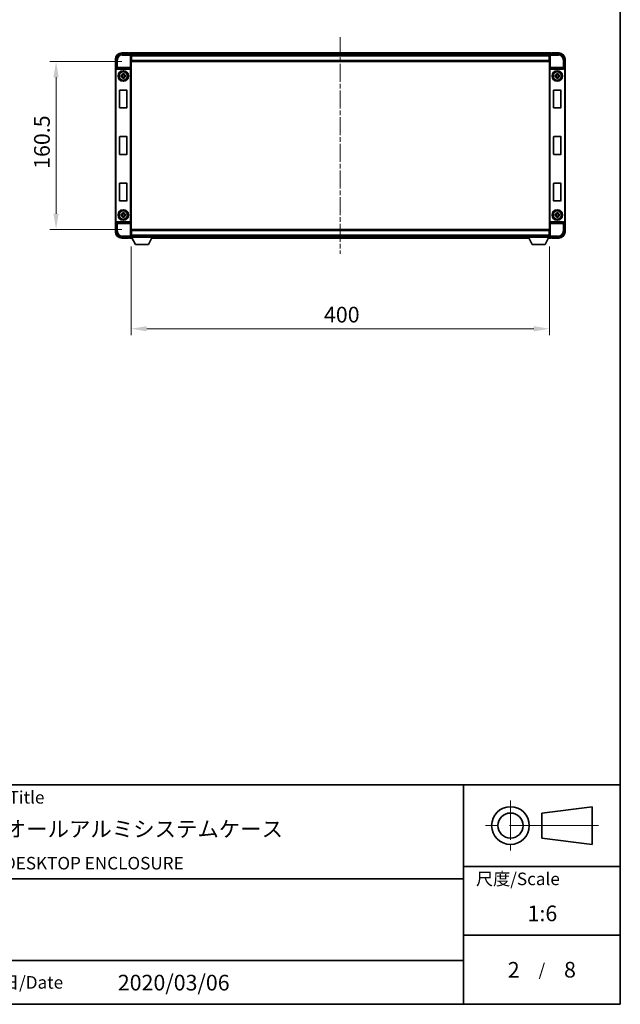
# Model space of a CAD drawing. Units: millimetres. Extents: x 0 to 12386, y 0 to 1686.
# Drawn here: x 2955 to 3529, y 0 to 942 of the extents above; entities that cross this region are included whole.
import ezdxf
from ezdxf.enums import TextEntityAlignment as Align

# ---------------------------------------------------------------- set-up
doc = ezdxf.new("R2010")
doc.units = ezdxf.units.MM
doc.header["$LTSCALE"] = 3
doc.linetypes.add('CHAIN', pattern=[0.3543, 0.2362, -0.0295, 0.0591, -0.0295])
doc.layers.get('Defpoints').update_dxf_attribs({"lineweight": 25})
for name, color, linetype, lineweight in [('Border (ISO)', 7, 'Continuous', 35), ('Centerline (ISO)', 131, 'Continuous', 18), ('Dimension (ISO)', 7, 'Continuous', 18), ('Hatch (ISO)', 1, 'Continuous', 18), ('Title (ISO)', 7, 'Continuous', 35), ('Visible (ISO)', 7, 'Continuous', 35), ('Visible Narrow (ISO)', 7, 'Continuous', 25)]:
    doc.layers.add(name, color=color, linetype=linetype, lineweight=lineweight)
doc.styles.add('Note Text (TK)', font='txt')
doc.styles.add('文字スタイル67', font='arial.ttf')
doc.dimstyles.new('Default - Method 1b (TK)', dxfattribs={"dimscale": 3, "dimtxt": 2.5, "dimasz": 2.5, "dimexe": 1, "dimexo": 1.5, "dimgap": 1, "dimtad": 1, "dimtoh": 1, "dimrnd": 1e-08, "dimdsep": 46, "dimtxsty": 'Note Text (TK)', "dimcen": 0.09, "dimdle": 5, "dimclrd": 100, "dimclre": 100, "dimclrt": 7, "dimadec": 1, "dimazin": 1, "dimtfac": 1, "dimtmove": 0, "dimatfit": 3, "dimfxl": 1, "dimtolj": 1, "dimlwd": -1, "dimlwe": -1, "dimarcsym": 0})

# ---------------------------------------------------------------- blocks, each defined once
blk = doc.blocks.new('図面枠 tk図枠')
at = {"layer": 'Border (ISO)'}
for p in [(405.5, 289), (14.5, 8)]:
    blk.add_line(p, (405.5, 8), dxfattribs=at)
blk = doc.blocks.new('表題欄 tk表題欄')
at = {"layer": 'Hatch (ISO)'}
h = blk.add_hatch(color=256, dxfattribs=at)
edge = h.paths.add_edge_path(flags=0)
edge.add_arc((95.58, 236.3), 0.596, 270, 360)
edge.add_line((96.17, 236.3), (96.17, 239.71))
edge.add_arc((95.58, 239.71), 0.596, 0, 90)
edge.add_line((95.58, 240.31), (79.14, 240.31))
edge.add_arc((79.14, 239.71), 0.596, 90, 180)
edge.add_line((78.54, 239.71), (78.54, 236.3))
edge.add_arc((79.14, 236.3), 0.596, 180, 270)
edge.add_line((79.14, 235.7), (95.58, 235.7))
edge = h.paths.add_edge_path()
edge.add_line((77.84, 239.96), (77.84, 236.05))
edge.add_arc((78.54, 236.05), 0.702, 180, 270)
edge.add_line((78.54, 235.35), (96.17, 235.35))
edge.add_arc((96.17, 236.05), 0.702, 270, 360)
edge.add_line((96.87, 236.05), (96.87, 239.96))
edge.add_arc((96.17, 239.96), 0.702, 0, 90)
edge.add_line((96.17, 240.66), (78.54, 240.66))
edge.add_arc((78.54, 239.96), 0.702, 90, 180)
for points in [[(79.07, 239.15), (79.07, 238.66), (79.92, 238.66), (79.92, 236.66), (80.51, 236.66), (80.51, 238.66), (81.36, 238.66), (81.36, 239.15)], [(85.68, 236.66), (84.94, 237.89), (84.42, 237.32), (84.42, 236.66), (83.9, 236.66), (83.9, 239.15), (84.42, 239.15), (84.42, 238.1), (85.39, 239.15), (86.11, 239.15), (85.32, 238.3), (86.3, 236.66)], [(92.09, 239.15), (92.09, 236.66), (92.61, 236.66), (92.61, 237.66), (93.77, 237.66), (93.77, 236.66), (94.29, 236.66), (94.29, 239.15), (93.77, 239.15), (93.77, 238.15), (92.61, 238.15), (92.61, 239.15)], [(94.84, 239.15), (94.84, 236.66), (95.36, 236.66), (95.36, 239.15)]]:
    blk.add_hatch(color=256, dxfattribs=at).paths.add_polyline_path(points)
h = blk.add_hatch(color=256, dxfattribs=at)
h.paths.add_polyline_path([(82.59, 237.71), (81.95, 237.71), (82.27, 238.58)], flags=0)
h.paths.add_polyline_path([(82.78, 237.2), (81.76, 237.2), (81.57, 236.66), (80.95, 236.66), (81.86, 239.15), (82.68, 239.15), (83.59, 236.66), (82.98, 236.66)])
h = blk.add_hatch(color=256, dxfattribs=at)
h.paths.add_polyline_path([(87.53, 237.71), (88.16, 237.71), (87.85, 238.58)], flags=0)
h.paths.add_polyline_path([(87.14, 236.66), (87.34, 237.2), (88.35, 237.2), (88.55, 236.66), (89.17, 236.66), (88.25, 239.15), (87.44, 239.15), (86.52, 236.66)])
h = blk.add_hatch(color=256, dxfattribs=at)
edge = h.paths.add_edge_path()
edge.add_arc((90.52, 237.9), 1.27, 38.5505, 336.582)
edge.add_line((91.69, 237.4), (91.17, 237.62))
edge.add_ellipse((90.52, 237.9), major_axis=(0, -0.8), ratio=0.867347, start_angle=128.5505, end_angle=426.582, ccw=False)
edge.add_line((91.09, 238.36), (91.52, 238.7))
at = {"layer": 'Title (ISO)'}
for p, q in [((74.71, 244.05), (255.71, 244.05)), ((74.71, 209.05), (74.71, 244.05)), ((149.71, 244.05), (149.71, 209.05)), ((230.71, 244.05), (230.71, 209.05)), ((255.71, 244.05), (255.71, 209.05)), ((243.21, 239.55), (251.21, 240.55)), ((251.21, 234.55), (251.21, 240.55)), ((243.21, 239.55), (243.21, 235.55)), ((243.21, 235.55), (251.21, 234.55)), ((230.71, 231.05), (255.71, 231.05)), ((74.71, 229.05), (230.71, 229.05)), ((99.71, 229.05), (99.71, 209.05)), ((124.71, 229.05), (124.71, 209.05)), ((230.71, 220.05), (255.71, 220.05)), ((149.71, 216.05), (230.71, 216.05)), ((255.71, 209.05), (74.71, 209.05))]:
    blk.add_line(p, q, dxfattribs=at)
at = {"layer": 'Title (ISO)', "color": 4, "linetype": 'CHAIN', "lineweight": 18, "ltscale": 8.88956}
blk.add_line((238.21, 241.55), (238.21, 233.55), dxfattribs=at)
at = {"layer": 'Title (ISO)', "color": 4, "linetype": 'CHAIN', "lineweight": 18, "ltscale": 20.001633}
blk.add_line((252.21, 237.55), (234.21, 237.55), dxfattribs=at)
at = {"layer": 'Title (ISO)'}
for radius in [3, 2]:
    blk.add_circle((238.21, 237.55), radius, dxfattribs=at)
at = {"layer": 'Title (ISO)', "color": 1, "char_height": 2, "line_spacing_factor": 1.5, "style": 'Note Text (TK)'}
for s, insert, attachment_point in [('\\fＭＳ Ｐゴシック|b0|i0;\\H2.0000;品名/Title', (151.71, 242.05), 4), ('\\fＭＳ Ｐゴシック|b0|i0;\\H2.0000;尺度/Scale', (232.71, 229.05), 4), ('\\fＭＳ Ｐゴシック|b0|i0;\\H2.0000;承認/Approved', (87.21, 227.05), 5), ('\\fＭＳ Ｐゴシック|b0|i0;\\H2.0000;検図/Checked', (112.21, 227.05), 5), ('\\fＭＳ Ｐゴシック|b0|i0;\\H2.0000;製図/Created', (137.21, 227.05), 5), ('\\fＭＳ Ｐゴシック|b0|i0;\\H2.0000;作成日/Date', (151.71, 212.55), 4)]:
    blk.add_mtext(s, dxfattribs=dict(at, insert=insert, attachment_point=attachment_point))
at = {"layer": 'Title (ISO)', "color": 7, "line_spacing_factor": 1.5, "style": 'Note Text (TK)'}
for s, insert, char_height, attachment_point in [('株式会社タカチ電機工業', (99.87, 238.05), 2.5, 4), ('\\fArial|b0|i0;\\H1.4986;TAKACHI ELECTRONICS ENCLOSURE CO., LTD.', (99.87, 232.05), 1.4986, 4), ('\\fＭＳ Ｐゴシック|b0|i0;\\H2.0000;/', (243.21, 214.55), 2, 5)]:
    blk.add_mtext(s, dxfattribs=dict(at, insert=insert, char_height=char_height, attachment_point=attachment_point))
at = {"layer": 'Title (ISO)', "color": 7}
for tag, p, height, style in [('<品名>_001', (157.62, 235.75), 2.5, 'Note Text (TK)'), ('<Title>_001', (157.49, 230.55), 2, '文字スタイル67'), ('<ページ_No.>_001', (237.95, 213.3), 2.5, 'Note Text (TK)'), ('<総ページ数>_001', (246.8, 213.3), 2.5, 'Note Text (TK)'), ('作成日_001', (175.63, 211.28), 2.5, 'Note Text (TK)')]:
    blk.add_attdef(tag, p, '', height=height, dxfattribs=dict(at, style=style))
at = {"layer": 'Title (ISO)', "color": 7, "style": 'Note Text (TK)'}
blk.add_attdef('<尺度>', text='', height=2.5, dxfattribs=at).set_placement((243.21, 223.55), align=Align.MIDDLE_CENTER)
blk = doc.blocks.new('*D67')
at = {"layer": 'Defpoints', "color": 0}
for p in [(3061.5, 901.79), (2989.5, 741.29), (3061.5, 741.29)]:
    blk.add_point(p, dxfattribs=at)
at = {"layer": 'Dimension (ISO)', "color": 100}
for p, q in [((3052.5, 901.79), (2983.5, 901.79)), ((2989.5, 886.79), (2989.5, 756.29)), ((3052.5, 741.29), (2983.5, 741.29))]:
    blk.add_line(p, q, dxfattribs=at)
for points in [[(2987, 886.79), (2992, 886.79), (2989.5, 901.79)], [(2987, 756.29), (2992, 756.29), (2989.5, 741.29)]]:
    blk.add_solid(points, dxfattribs=at)
at = {"layer": 'Dimension (ISO)', "color": 7, "insert": (2976, 799.21), "char_height": 15, "attachment_point": 4, "rotation": 90, "style": 'Note Text (TK)'}
blk.add_mtext('\\A1;160.5', dxfattribs=at)
blk = doc.blocks.new('*D68')
at = {"layer": 'Defpoints', "color": 0}
for p in [(3061.25, 733.84), (3461.25, 733.84), (3461.25, 646.24)]:
    blk.add_point(p, dxfattribs=at)
at = {"layer": 'Dimension (ISO)', "color": 100}
for p, q in [((3061.25, 724.84), (3061.25, 640.24)), ((3461.25, 724.84), (3461.25, 640.24)), ((3076.25, 646.24), (3446.25, 646.24))]:
    blk.add_line(p, q, dxfattribs=at)
for points in [[(3076.25, 648.74), (3076.25, 643.74), (3061.25, 646.24)], [(3446.25, 648.74), (3446.25, 643.74), (3461.25, 646.24)]]:
    blk.add_solid(points, dxfattribs=at)
at = {"layer": 'Dimension (ISO)', "color": 7, "insert": (3245.66, 659.74), "char_height": 15, "attachment_point": 4, "style": 'Note Text (TK)'}
blk.add_mtext('\\A1;400', dxfattribs=at)

msp = doc.modelspace()

# ---------------------------------------------------------------- linework, layer by layer
at = {"layer": 'Centerline (ISO)', "linetype": 'CHAIN', "ltscale": 23.990969}
msp.add_line((3261.2525, 925.0397), (3261.2525, 718.0397), dxfattribs=at)
at = {"layer": 'Visible (ISO)'}
for p, q in [((3052.2494, 909.0397), (3060.7528, 909.0397)), ((3058.7525, 910.0397), (3052.2525, 910.0397)), ((3058.7525, 910.0397), (3058.7525, 909.7897)), ((3058.7525, 909.7397), (3058.7525, 909.7897)), ((3059.5025, 909.7397), (3058.7525, 909.7397)), ((3462.7525, 910.0397), (3059.7525, 910.0397)), ((3059.7525, 909.7397), (3059.7525, 910.0397)), ((3059.7525, 909.7397), (3059.7525, 909.2897)), ((3059.7525, 909.4897), (3059.7525, 909.0397)), ((3461.3193, 908.7897), (3061.1857, 908.7897)), ((3061.2525, 908.54), (3061.2525, 903.0397)), ((3061.5025, 908.5397), (3061.2525, 908.5397)), ((3061.2525, 907.5397), (3061.5025, 907.5397)), ((3061.5025, 904.9397), (3061.2525, 904.9397)), ((3061.5025, 907.0397), (3061.5025, 908.5397)), ((3461.0025, 908.5397), (3061.5025, 908.5397)), ((3061.5025, 907.0397), (3061.5025, 903.2897)), ((3461.2525, 908.5397), (3461.0025, 908.5397)), ((3461.0025, 908.5397), (3461.0025, 907.0397)), ((3461.0025, 907.5397), (3461.2525, 907.5397)), ((3461.0025, 903.2897), (3461.0025, 907.0397)), ((3461.2525, 904.9397), (3461.0025, 904.9397)), ((3461.2525, 903.0397), (3461.2525, 908.54)), ((3461.7522, 909.0397), (3470.2555, 909.0397)), ((3462.7525, 910.0397), (3462.7525, 909.7397)), ((3462.7525, 909.2897), (3462.7525, 909.7397)), ((3462.7525, 909.0397), (3462.7525, 909.4897)), ((3463.7525, 909.7397), (3463.0025, 909.7397)), ((3463.7525, 909.7897), (3463.7525, 910.0397)), ((3470.2525, 910.0397), (3463.7525, 910.0397)), ((3463.7525, 909.7897), (3463.7525, 909.7397)), ((3046.2525, 904.0397), (3046.2525, 894.5403)), ((3047.2519, 895.5397), (3047.2525, 895.5397)), ((3047.2525, 895.5397), (3047.2525, 904.0427)), ((3047.2525, 895.5397), (3047.4975, 895.2946)), ((3061.2525, 903.0397), (3061.2525, 740.0397)), ((3061.5025, 901.7897), (3061.5025, 903.2897)), ((3461.0025, 901.7897), (3061.5025, 901.7897)), ((3461.0025, 903.2897), (3461.0025, 901.7897)), ((3461.2525, 740.0397), (3461.2525, 903.0397)), ((3475.2525, 895.5397), (3475.0074, 895.2946)), ((3475.2525, 904.0427), (3475.2525, 895.5397)), ((3475.2525, 895.5397), (3475.2531, 895.5397)), ((3476.2525, 894.5403), (3476.2525, 904.0397)), ((3046.2525, 748.5391), (3046.2525, 894.5403)), ((3048.0104, 894.5397), (3060.4946, 894.5397)), ((3051.7418, 888.7563), (3052.3607, 888.7563)), ((3052.3607, 887.323), (3051.7418, 887.323)), ((3052.5957, 888.7563), (3052.5957, 887.323)), ((3053.0358, 889.4315), (3053.0358, 890.0503)), ((3054.4692, 889.1964), (3053.0358, 889.1964)), ((3053.0358, 886.8829), (3054.4692, 886.8829)), ((3053.0358, 886.029), (3053.0358, 886.6479)), ((3054.4692, 890.0503), (3054.4692, 889.4315)), ((3054.4692, 886.6479), (3054.4692, 886.029)), ((3054.9093, 888.7563), (3054.9093, 887.323)), ((3055.1443, 888.7563), (3055.7631, 888.7563)), ((3055.7631, 887.323), (3055.1443, 887.323)), ((3462.0104, 894.5397), (3474.4946, 894.5397)), ((3466.7418, 888.7563), (3467.3607, 888.7563)), ((3467.3607, 887.323), (3466.7418, 887.323)), ((3467.5957, 888.7563), (3467.5957, 887.323)), ((3468.0358, 889.4315), (3468.0358, 890.0503)), ((3469.4692, 889.1964), (3468.0358, 889.1964)), ((3468.0358, 886.8829), (3469.4692, 886.8829)), ((3468.0358, 886.029), (3468.0358, 886.6479)), ((3469.4692, 890.0503), (3469.4692, 889.4315)), ((3469.4692, 886.6479), (3469.4692, 886.029)), ((3469.9093, 888.7563), (3469.9093, 887.323)), ((3470.1443, 888.7563), (3470.7631, 888.7563)), ((3470.7631, 887.323), (3470.1443, 887.323)), ((3476.2525, 894.5403), (3476.2525, 748.5391)), ((3050.2525, 857.7397), (3050.2525, 874.3397)), ((3050.4525, 874.5397), (3057.0525, 874.5397)), ((3057.2525, 874.3397), (3057.2525, 857.7397)), ((3465.2525, 857.7397), (3465.2525, 874.3397)), ((3465.4525, 874.5397), (3472.0525, 874.5397)), ((3472.2525, 874.3397), (3472.2525, 857.7397)), ((3057.0525, 857.5397), (3050.4525, 857.5397)), ((3472.0525, 857.5397), (3465.4525, 857.5397)), ((3050.2525, 813.2397), (3050.2525, 829.8397)), ((3050.4525, 830.0397), (3057.0525, 830.0397)), ((3057.2525, 829.8397), (3057.2525, 813.2397)), ((3465.2525, 813.2397), (3465.2525, 829.8397)), ((3465.4525, 830.0397), (3472.0525, 830.0397)), ((3472.2525, 829.8397), (3472.2525, 813.2397)), ((3057.0525, 813.0397), (3050.4525, 813.0397)), ((3472.0525, 813.0397), (3465.4525, 813.0397)), ((3050.2525, 768.7397), (3050.2525, 785.3397)), ((3050.4525, 785.5397), (3057.0525, 785.5397)), ((3057.2525, 785.3397), (3057.2525, 768.7397)), ((3465.2525, 768.7397), (3465.2525, 785.3397)), ((3465.4525, 785.5397), (3472.0525, 785.5397)), ((3472.2525, 785.3397), (3472.2525, 768.7397)), ((3057.0525, 768.5397), (3050.4525, 768.5397)), ((3472.0525, 768.5397), (3465.4525, 768.5397)), ((3051.7418, 755.7563), (3052.3607, 755.7563)), ((3052.3607, 754.323), (3051.7418, 754.323)), ((3052.5957, 755.7563), (3052.5957, 754.323)), ((3053.0358, 756.4315), (3053.0358, 757.0503)), ((3054.4692, 756.1964), (3053.0358, 756.1964)), ((3053.0358, 753.8829), (3054.4692, 753.8829)), ((3053.0358, 753.029), (3053.0358, 753.6479)), ((3054.4692, 757.0503), (3054.4692, 756.4315)), ((3054.4692, 753.6479), (3054.4692, 753.029)), ((3054.9093, 755.7563), (3054.9093, 754.323)), ((3055.1443, 755.7563), (3055.7631, 755.7563)), ((3055.7631, 754.323), (3055.1443, 754.323)), ((3466.7418, 755.7563), (3467.3607, 755.7563)), ((3467.3607, 754.323), (3466.7418, 754.323)), ((3467.5957, 755.7563), (3467.5957, 754.323)), ((3468.0358, 756.4315), (3468.0358, 757.0503)), ((3469.4692, 756.1964), (3468.0358, 756.1964)), ((3468.0358, 753.8829), (3469.4692, 753.8829)), ((3468.0358, 753.029), (3468.0358, 753.6479)), ((3469.4692, 757.0503), (3469.4692, 756.4315)), ((3469.4692, 753.6479), (3469.4692, 753.029)), ((3469.9093, 755.7563), (3469.9093, 754.323)), ((3470.1443, 755.7563), (3470.7631, 755.7563)), ((3470.7631, 754.323), (3470.1443, 754.323)), ((3046.2525, 748.5391), (3046.2525, 739.0397)), ((3047.2525, 747.5397), (3047.2519, 747.5397)), ((3047.2525, 747.5397), (3047.4975, 747.7847)), ((3047.2525, 739.0366), (3047.2525, 747.5397)), ((3060.4946, 748.5397), (3048.0104, 748.5397)), ((3474.4946, 748.5397), (3462.0104, 748.5397)), ((3475.2525, 747.5397), (3475.0074, 747.7847)), ((3475.2531, 747.5397), (3475.2525, 747.5397)), ((3475.2525, 747.5397), (3475.2525, 739.0366)), ((3476.2525, 739.0397), (3476.2525, 748.5391)), ((3061.2525, 740.0397), (3061.2525, 734.5394)), ((3061.2525, 738.1397), (3061.5025, 738.1397)), ((3061.5025, 735.5397), (3061.2525, 735.5397)), ((3061.5025, 741.2897), (3461.0025, 741.2897)), ((3061.5025, 739.7897), (3061.5025, 741.2897)), ((3061.5025, 739.7897), (3061.5025, 736.0397)), ((3061.5025, 734.5397), (3061.5025, 736.0397)), ((3461.0025, 741.2897), (3461.0025, 739.7897)), ((3461.0025, 736.0397), (3461.0025, 739.7897)), ((3461.0025, 738.1397), (3461.2525, 738.1397)), ((3461.0025, 736.0397), (3461.0025, 734.5397)), ((3461.2525, 735.5397), (3461.0025, 735.5397)), ((3461.2525, 734.5394), (3461.2525, 740.0397)), ((3060.7528, 734.0397), (3052.2494, 734.0397)), ((3052.2525, 733.0397), (3058.7525, 733.0397)), ((3058.7525, 733.2897), (3058.7525, 733.3397)), ((3058.7525, 733.3397), (3059.5025, 733.3397)), ((3058.7525, 733.2897), (3058.7525, 733.0397)), ((3059.7525, 734.0397), (3059.7525, 733.5897)), ((3059.7525, 733.7897), (3059.7525, 733.3397)), ((3059.7525, 733.0397), (3059.7525, 733.3397)), ((3059.7525, 733.0397), (3062.1641, 733.0397)), ((3061.1857, 734.2897), (3061.2525, 734.2897)), ((3061.2525, 734.5397), (3061.5025, 734.5397)), ((3061.2525, 734.5397), (3061.2525, 733.8397)), ((3061.2525, 734.5397), (3081.8525, 734.5397)), ((3061.2525, 733.8397), (3081.8525, 733.8397)), ((3061.5025, 734.5397), (3461.0025, 734.5397)), ((3065.3025, 726.9397), (3061.7525, 733.8397)), ((3065.3025, 726.9397), (3077.8025, 726.9397)), ((3077.8025, 726.9397), (3081.3525, 733.8397)), ((3080.9409, 733.0397), (3441.5641, 733.0397)), ((3081.8525, 734.5397), (3081.8525, 733.8397)), ((3081.8525, 734.2897), (3440.6525, 734.2897)), ((3440.6525, 734.5397), (3440.6525, 733.8397)), ((3440.6525, 734.5397), (3461.2525, 734.5397)), ((3440.6525, 733.8397), (3461.2525, 733.8397)), ((3444.7025, 726.9397), (3441.1525, 733.8397)), ((3444.7025, 726.9397), (3457.2025, 726.9397)), ((3457.2025, 726.9397), (3460.7525, 733.8397)), ((3460.3409, 733.0397), (3462.7525, 733.0397)), ((3461.0025, 734.5397), (3461.2525, 734.5397)), ((3461.2525, 734.5397), (3461.2525, 733.8397)), ((3461.2525, 734.2897), (3461.3193, 734.2897)), ((3470.2555, 734.0397), (3461.7522, 734.0397)), ((3462.7525, 733.5897), (3462.7525, 734.0397)), ((3462.7525, 733.3397), (3462.7525, 733.7897)), ((3462.7525, 733.3397), (3462.7525, 733.0397)), ((3463.0025, 733.3397), (3463.7525, 733.3397)), ((3463.7525, 733.3397), (3463.7525, 733.2897)), ((3463.7525, 733.0397), (3463.7525, 733.2897)), ((3463.7525, 733.0397), (3470.2525, 733.0397))]:
    msp.add_line(p, q, dxfattribs=at)
for centre, radius in [((3053.7525, 888.0397), 5), ((3053.7525, 888.0397), 4.15), ((3053.7525, 888.0397), 4.0013), ((3468.7525, 888.0397), 5), ((3468.7525, 888.0397), 4.15), ((3468.7525, 888.0397), 4.0013), ((3053.7525, 755.0397), 5), ((3053.7525, 755.0397), 4.15), ((3053.7525, 755.0397), 4.0013), ((3468.7525, 755.0397), 5), ((3468.7525, 755.0397), 4.15), ((3468.7525, 755.0397), 4.0013)]:
    msp.add_circle(centre, radius, dxfattribs=at)
for centre, radius, start, end in [((3052.2525, 904.0397), 6, 90, 180), ((3059.5025, 909.4897), 0.25, 0, 90), ((3463.0025, 909.4897), 0.25, 90, 180), ((3470.2525, 904.0397), 6, 0, 90), ((3053.7525, 888.0397), 1.5655, 117.2450313, 152.7549687), ((3053.7525, 888.0397), 1.5655, 207.2450313, 242.7549687), ((3053.7525, 888.0397), 1.5655, 27.2450313, 62.7549687), ((3053.7525, 888.0397), 1.5655, 297.2450313, 332.7549687), ((3468.7525, 888.0397), 1.5655, 117.2450313, 152.7549687), ((3468.7525, 888.0397), 1.5655, 207.2450313, 242.7549687), ((3468.7525, 888.0397), 1.5655, 27.2450313, 62.7549687), ((3468.7525, 888.0397), 1.5655, 297.2450313, 332.7549687), ((3050.4525, 874.3397), 0.2, 90, 180), ((3057.0525, 874.3397), 0.2, 0, 90), ((3465.4525, 874.3397), 0.2, 90, 180), ((3472.0525, 874.3397), 0.2, 0, 90), ((3050.4525, 857.7397), 0.2, 180, 270), ((3057.0525, 857.7397), 0.2, 270, 0), ((3465.4525, 857.7397), 0.2, 180, 270), ((3472.0525, 857.7397), 0.2, 270, 0), ((3050.4525, 829.8397), 0.2, 90, 180), ((3057.0525, 829.8397), 0.2, 0, 90), ((3465.4525, 829.8397), 0.2, 90, 180), ((3472.0525, 829.8397), 0.2, 0, 90), ((3050.4525, 813.2397), 0.2, 180, 270), ((3057.0525, 813.2397), 0.2, 270, 0), ((3465.4525, 813.2397), 0.2, 180, 270), ((3472.0525, 813.2397), 0.2, 270, 0), ((3050.4525, 785.3397), 0.2, 90, 180), ((3057.0525, 785.3397), 0.2, 0, 90), ((3465.4525, 785.3397), 0.2, 90, 180), ((3472.0525, 785.3397), 0.2, 0, 90), ((3050.4525, 768.7397), 0.2, 180, 270), ((3057.0525, 768.7397), 0.2, 270, 0), ((3465.4525, 768.7397), 0.2, 180, 270), ((3472.0525, 768.7397), 0.2, 270, 0), ((3053.7525, 755.0397), 1.5655, 117.2450313, 152.7549687), ((3053.7525, 755.0397), 1.5655, 207.2450313, 242.7549687), ((3053.7525, 755.0397), 1.5655, 27.2450313, 62.7549687), ((3053.7525, 755.0397), 1.5655, 297.2450313, 332.7549687), ((3468.7525, 755.0397), 1.5655, 117.2450313, 152.7549687), ((3468.7525, 755.0397), 1.5655, 207.2450313, 242.7549687), ((3468.7525, 755.0397), 1.5655, 27.2450313, 62.7549687), ((3468.7525, 755.0397), 1.5655, 297.2450313, 332.7549687), ((3052.2525, 739.0397), 6, 180, 270), ((3470.2525, 739.0397), 6, 270, 0), ((3059.5025, 733.5897), 0.25, 270, 0), ((3463.0025, 733.5897), 0.25, 180, 270)]:
    msp.add_arc(centre, radius, start, end, dxfattribs=at)
for centre, major_axis, ratio, start_param, end_param in [((3052.2555, 904.0366), (-3.5398, 3.5398), 0.99878277, 5.49839613, 7.06797448), ((3060.7522, 908.5394), (0.354, 0.354), 0.99878277, 5.49839613, 7.06797448), ((3461.7528, 908.5394), (-0.354, 0.354), 0.99878277, 5.49839613, 7.06797448), ((3470.2494, 904.0366), (3.5398, 3.5398), 0.99878277, 5.49839613, 7.06797448), ((3047.2531, 894.5391), (-0.708, 0.708), 0.99878277, 5.49839613, 7.06797448), ((3047.4969, 894.7949), (0, -0.5), 0.03492077, 2.0728637, 3.10668607), ((3060.5077, 894.9277), (0.4993, 0.0339), 0.77432044, 4.65990871, 6.19579845), ((3461.9972, 894.9277), (0.4993, -0.0339), 0.77432044, 3.22897951, 4.76486925), ((3475.008, 894.7949), (0, 0.5), 0.03492077, 0.03490659, 1.06872895), ((3475.2519, 894.5391), (0.708, 0.708), 0.99878277, 5.49839613, 7.06797448), ((3048.0147, 895.0558), (-0.0697, -0.5117), 0.96815944, 5.37352368, 6.41439087), ((3060.4903, 895.0558), (0.0697, -0.5117), 0.96815944, 6.15197975, 6.17822477), ((3462.0147, 895.0558), (-0.0697, -0.5117), 0.96815944, 0.10496054, 0.13120556), ((3474.4903, 895.0558), (0.0697, -0.5117), 0.96815944, 6.15197975, 7.19284694), ((3047.2531, 748.5403), (-0.708, -0.708), 0.99878277, 5.49839613, 7.06797448), ((3047.4969, 748.2844), (0, -0.5), 0.03492077, 0.03490658, 1.06872895), ((3048.0147, 748.0235), (-0.0697, 0.5117), 0.96815944, 6.15197975, 7.19284694), ((3060.4903, 748.0235), (0.0697, 0.5117), 0.96815944, 0.10496054, 0.13120556), ((3060.5077, 748.1516), (-0.4993, 0.0339), 0.77432044, 3.22897951, 4.76486925), ((3461.9972, 748.1516), (-0.4993, -0.0339), 0.77432044, 4.65990871, 6.19579845), ((3462.0147, 748.0235), (-0.0697, 0.5117), 0.96815944, 6.15197975, 6.17822477), ((3474.4903, 748.0235), (0.0697, 0.5117), 0.96815944, 5.37352368, 6.41439087), ((3475.008, 748.2844), (0, 0.5), 0.03492077, 2.0728637, 3.10668607), ((3475.2519, 748.5403), (0.708, -0.708), 0.99878277, 5.49839613, 7.06797448), ((3052.2555, 739.0427), (-3.5398, -3.5398), 0.99878277, 5.49839613, 7.06797448), ((3470.2494, 739.0427), (3.5398, -3.5398), 0.99878277, 5.49839613, 7.06797448), ((3060.7522, 734.54), (0.354, -0.354), 0.99878277, 5.49839613, 7.06797448), ((3461.7528, 734.54), (-0.354, -0.354), 0.99878277, 5.49839613, 7.06797448)]:
    msp.add_ellipse(centre, major_axis=major_axis, ratio=ratio, start_param=start_param, end_param=end_param, dxfattribs=at)
for points, knots in [([(3047.5122, 895.0355), (3047.5128, 895.0087), (3047.5159, 894.98), (3047.5318, 894.9031), (3047.5497, 894.8543), (3047.5748, 894.806), (3047.5777, 894.8005), (3047.5808, 894.7949)], [0.208611463, 0.208611463, 0.208611463, 0.208611463, 0.217438985, 0.217438985, 0.2319254054, 0.2319254054, 0.2337726387, 0.2337726387, 0.2337726387, 0.2337726387]), ([(3474.9241, 894.7949), (3474.9277, 894.8013), (3474.9311, 894.8076), (3474.9561, 894.8564), (3474.9737, 894.9048), (3474.9892, 894.9808), (3474.9922, 895.0091), (3474.9927, 895.0355)], [0.3369940422, 0.3369940422, 0.3369940422, 0.3369940422, 0.339104995, 0.339104995, 0.3534556191, 0.3534556191, 0.3621494942, 0.3621494942, 0.3621494942, 0.3621494942]), ([(3051.7418, 887.323), (3051.7345, 887.5698), (3051.7311, 887.8133), (3051.7311, 888.266), (3051.7345, 888.5095), (3051.7418, 888.7563)], [4.331071921, 4.331071921, 4.331071921, 4.331071921, 4.398975087, 4.398975087, 4.466878254, 4.466878254, 4.466878254, 4.466878254]), ([(3053.0358, 890.0503), (3053.2826, 890.0577), (3053.5261, 890.0611), (3053.9788, 890.0611), (3054.2224, 890.0577), (3054.4692, 890.0503)], [4.331071921, 4.331071921, 4.331071921, 4.331071921, 4.398975087, 4.398975087, 4.466878254, 4.466878254, 4.466878254, 4.466878254]), ([(3054.4692, 886.029), (3054.2224, 886.0217), (3053.9788, 886.0183), (3053.5261, 886.0183), (3053.2826, 886.0217), (3053.0358, 886.029)], [4.331071921, 4.331071921, 4.331071921, 4.331071921, 4.398975087, 4.398975087, 4.466878254, 4.466878254, 4.466878254, 4.466878254]), ([(3055.7631, 888.7563), (3055.7705, 888.5095), (3055.7739, 888.266), (3055.7739, 887.8133), (3055.7705, 887.5698), (3055.7631, 887.323)], [4.331071921, 4.331071921, 4.331071921, 4.331071921, 4.398975087, 4.398975087, 4.466878254, 4.466878254, 4.466878254, 4.466878254]), ([(3466.7418, 887.323), (3466.7345, 887.5698), (3466.7311, 887.8133), (3466.7311, 888.266), (3466.7345, 888.5095), (3466.7418, 888.7563)], [4.331071921, 4.331071921, 4.331071921, 4.331071921, 4.398975087, 4.398975087, 4.466878254, 4.466878254, 4.466878254, 4.466878254]), ([(3468.0358, 890.0503), (3468.2826, 890.0577), (3468.5261, 890.0611), (3468.9788, 890.0611), (3469.2224, 890.0577), (3469.4692, 890.0503)], [4.331071921, 4.331071921, 4.331071921, 4.331071921, 4.398975087, 4.398975087, 4.466878254, 4.466878254, 4.466878254, 4.466878254]), ([(3469.4692, 886.029), (3469.2224, 886.0217), (3468.9788, 886.0183), (3468.5261, 886.0183), (3468.2826, 886.0217), (3468.0358, 886.029)], [4.331071921, 4.331071921, 4.331071921, 4.331071921, 4.398975087, 4.398975087, 4.466878254, 4.466878254, 4.466878254, 4.466878254]), ([(3470.7631, 888.7563), (3470.7705, 888.5095), (3470.7739, 888.266), (3470.7739, 887.8133), (3470.7705, 887.5698), (3470.7631, 887.323)], [4.331071921, 4.331071921, 4.331071921, 4.331071921, 4.398975087, 4.398975087, 4.466878254, 4.466878254, 4.466878254, 4.466878254]), ([(3051.7418, 754.323), (3051.7345, 754.5698), (3051.7311, 754.8133), (3051.7311, 755.266), (3051.7345, 755.5095), (3051.7418, 755.7563)], [4.331071921, 4.331071921, 4.331071921, 4.331071921, 4.398975087, 4.398975087, 4.466878254, 4.466878254, 4.466878254, 4.466878254]), ([(3053.0358, 757.0503), (3053.2826, 757.0577), (3053.5261, 757.0611), (3053.9788, 757.0611), (3054.2224, 757.0577), (3054.4692, 757.0503)], [4.331071921, 4.331071921, 4.331071921, 4.331071921, 4.398975087, 4.398975087, 4.466878254, 4.466878254, 4.466878254, 4.466878254]), ([(3055.7631, 755.7563), (3055.7705, 755.5095), (3055.7739, 755.266), (3055.7739, 754.8133), (3055.7705, 754.5698), (3055.7631, 754.323)], [4.331071921, 4.331071921, 4.331071921, 4.331071921, 4.398975087, 4.398975087, 4.466878254, 4.466878254, 4.466878254, 4.466878254]), ([(3466.7418, 754.323), (3466.7345, 754.5698), (3466.7311, 754.8133), (3466.7311, 755.266), (3466.7345, 755.5095), (3466.7418, 755.7563)], [4.331071921, 4.331071921, 4.331071921, 4.331071921, 4.398975087, 4.398975087, 4.466878254, 4.466878254, 4.466878254, 4.466878254]), ([(3468.0358, 757.0503), (3468.2826, 757.0577), (3468.5261, 757.0611), (3468.9788, 757.0611), (3469.2224, 757.0577), (3469.4692, 757.0503)], [4.331071921, 4.331071921, 4.331071921, 4.331071921, 4.398975087, 4.398975087, 4.466878254, 4.466878254, 4.466878254, 4.466878254]), ([(3470.7631, 755.7563), (3470.7705, 755.5095), (3470.7739, 755.266), (3470.7739, 754.8133), (3470.7705, 754.5698), (3470.7631, 754.323)], [4.331071921, 4.331071921, 4.331071921, 4.331071921, 4.398975087, 4.398975087, 4.466878254, 4.466878254, 4.466878254, 4.466878254]), ([(3047.5808, 748.2844), (3047.5773, 748.2781), (3047.5739, 748.2717), (3047.5489, 748.2229), (3047.5313, 748.1745), (3047.5158, 748.0985), (3047.5127, 748.0702), (3047.5122, 748.0438)], [0.3369940422, 0.3369940422, 0.3369940422, 0.3369940422, 0.339104995, 0.339104995, 0.3534556191, 0.3534556191, 0.3621494942, 0.3621494942, 0.3621494942, 0.3621494942]), ([(3054.4692, 753.029), (3054.2224, 753.0217), (3053.9788, 753.0183), (3053.5261, 753.0183), (3053.2826, 753.0217), (3053.0358, 753.029)], [4.331071921, 4.331071921, 4.331071921, 4.331071921, 4.398975087, 4.398975087, 4.466878254, 4.466878254, 4.466878254, 4.466878254]), ([(3469.4692, 753.029), (3469.2224, 753.0217), (3468.9788, 753.0183), (3468.5261, 753.0183), (3468.2826, 753.0217), (3468.0358, 753.029)], [4.331071921, 4.331071921, 4.331071921, 4.331071921, 4.398975087, 4.398975087, 4.466878254, 4.466878254, 4.466878254, 4.466878254]), ([(3474.9927, 748.0438), (3474.9922, 748.0706), (3474.9891, 748.0994), (3474.9732, 748.1762), (3474.9552, 748.225), (3474.9302, 748.2734), (3474.9272, 748.2789), (3474.9241, 748.2844)], [0.208611463, 0.208611463, 0.208611463, 0.208611463, 0.217438985, 0.217438985, 0.2319254054, 0.2319254054, 0.2337726387, 0.2337726387, 0.2337726387, 0.2337726387])]:
    msp.add_open_spline(points, degree=3, knots=knots, dxfattribs=at)
for points, weights in [([(3053.0358, 888.7563), (3052.7705, 888.7563), (3052.3607, 888.7563)], [1.35956394726, 1.22656475141, 1.03074466748]), ([(3052.3607, 887.323), (3052.7705, 887.323), (3053.0358, 887.323)], [1.03074466748, 1.22656475141, 1.35956394726]), ([(3053.0358, 889.4315), (3053.0358, 889.0217), (3053.0358, 888.7563)], [1.03074466748, 1.22656475141, 1.35956394726]), ([(3053.0358, 887.323), (3053.0358, 887.0577), (3053.0358, 886.6479)], [1.35956394726, 1.22656475141, 1.03074466748]), ([(3054.4692, 888.7563), (3054.4692, 889.0217), (3054.4692, 889.4315)], [1.35956394726, 1.22656475141, 1.03074466748]), ([(3055.1443, 888.7563), (3054.7345, 888.7563), (3054.4692, 888.7563)], [1.03074466748, 1.22656475141, 1.35956394726]), ([(3054.4692, 886.6479), (3054.4692, 887.0577), (3054.4692, 887.323)], [1.03074466748, 1.22656475141, 1.35956394726]), ([(3054.4692, 887.323), (3054.7345, 887.323), (3055.1443, 887.323)], [1.35956394726, 1.22656475141, 1.03074466748]), ([(3468.0358, 888.7563), (3467.7705, 888.7563), (3467.3607, 888.7563)], [1.35956394726, 1.22656475141, 1.03074466748]), ([(3467.3607, 887.323), (3467.7705, 887.323), (3468.0358, 887.323)], [1.03074466748, 1.22656475141, 1.35956394726]), ([(3468.0358, 889.4315), (3468.0358, 889.0217), (3468.0358, 888.7563)], [1.03074466748, 1.22656475141, 1.35956394726]), ([(3468.0358, 887.323), (3468.0358, 887.0577), (3468.0358, 886.6479)], [1.35956394726, 1.22656475141, 1.03074466748]), ([(3469.4692, 888.7563), (3469.4692, 889.0217), (3469.4692, 889.4315)], [1.35956394726, 1.22656475141, 1.03074466748]), ([(3470.1443, 888.7563), (3469.7345, 888.7563), (3469.4692, 888.7563)], [1.03074466748, 1.22656475141, 1.35956394726]), ([(3469.4692, 886.6479), (3469.4692, 887.0577), (3469.4692, 887.323)], [1.03074466748, 1.22656475141, 1.35956394726]), ([(3469.4692, 887.323), (3469.7345, 887.323), (3470.1443, 887.323)], [1.35956394726, 1.22656475141, 1.03074466748]), ([(3053.0358, 755.7563), (3052.7705, 755.7563), (3052.3607, 755.7563)], [1.35956394726, 1.22656475141, 1.03074466748]), ([(3052.3607, 754.323), (3052.7705, 754.323), (3053.0358, 754.323)], [1.03074466748, 1.22656475141, 1.35956394726]), ([(3053.0358, 756.4315), (3053.0358, 756.0217), (3053.0358, 755.7563)], [1.03074466748, 1.22656475141, 1.35956394726]), ([(3053.0358, 754.323), (3053.0358, 754.0577), (3053.0358, 753.6479)], [1.35956394726, 1.22656475141, 1.03074466748]), ([(3054.4692, 755.7563), (3054.4692, 756.0217), (3054.4692, 756.4315)], [1.35956394726, 1.22656475141, 1.03074466748]), ([(3055.1443, 755.7563), (3054.7345, 755.7563), (3054.4692, 755.7563)], [1.03074466748, 1.22656475141, 1.35956394726]), ([(3054.4692, 753.6479), (3054.4692, 754.0577), (3054.4692, 754.323)], [1.03074466748, 1.22656475141, 1.35956394726]), ([(3054.4692, 754.323), (3054.7345, 754.323), (3055.1443, 754.323)], [1.35956394726, 1.22656475141, 1.03074466748]), ([(3468.0358, 755.7563), (3467.7705, 755.7563), (3467.3607, 755.7563)], [1.35956394726, 1.22656475141, 1.03074466748]), ([(3467.3607, 754.323), (3467.7705, 754.323), (3468.0358, 754.323)], [1.03074466748, 1.22656475141, 1.35956394726]), ([(3468.0358, 756.4315), (3468.0358, 756.0217), (3468.0358, 755.7563)], [1.03074466748, 1.22656475141, 1.35956394726]), ([(3468.0358, 754.323), (3468.0358, 754.0577), (3468.0358, 753.6479)], [1.35956394726, 1.22656475141, 1.03074466748]), ([(3469.4692, 755.7563), (3469.4692, 756.0217), (3469.4692, 756.4315)], [1.35956394726, 1.22656475141, 1.03074466748]), ([(3470.1443, 755.7563), (3469.7345, 755.7563), (3469.4692, 755.7563)], [1.03074466748, 1.22656475141, 1.35956394726]), ([(3469.4692, 753.6479), (3469.4692, 754.0577), (3469.4692, 754.323)], [1.03074466748, 1.22656475141, 1.35956394726]), ([(3469.4692, 754.323), (3469.7345, 754.323), (3470.1443, 754.323)], [1.35956394726, 1.22656475141, 1.03074466748])]:
    msp.add_rational_spline(points, weights, degree=2, dxfattribs=at)
at = {"layer": 'Visible Narrow (ISO)'}
for p, q in [((3052.6691, 908.62), (3052.2494, 909.0397)), ((3052.2525, 910.0397), (3052.2525, 909.7897)), ((3052.2525, 909.7897), (3058.7525, 909.7897)), ((3052.6691, 908.62), (3052.6691, 908.1203)), ((3060.3331, 908.62), (3052.6691, 908.62)), ((3052.6691, 908.1203), (3060.3331, 908.1203)), ((3462.7525, 909.7397), (3059.7525, 909.7397)), ((3462.7525, 909.2897), (3059.7525, 909.2897)), ((3060.7528, 909.0397), (3060.3331, 908.62)), ((3060.3331, 908.62), (3060.3331, 908.1203)), ((3060.3331, 908.1203), (3060.3331, 896.2087)), ((3060.3331, 908.1203), (3060.8328, 908.1203)), ((3060.8328, 908.1203), (3061.2525, 908.54)), ((3060.8328, 896.2087), (3060.8328, 908.1203)), ((3061.5025, 907.2397), (3061.2525, 907.2397)), ((3061.5025, 905.3397), (3061.2525, 905.3397)), ((3461.0025, 907.0397), (3061.5025, 907.0397)), ((3461.2525, 907.2397), (3461.0025, 907.2397)), ((3461.2525, 905.3397), (3461.0025, 905.3397)), ((3461.2525, 908.54), (3461.6721, 908.1203)), ((3461.6721, 908.1203), (3461.6721, 896.2087)), ((3461.6721, 908.1203), (3462.1718, 908.1203)), ((3462.1718, 908.62), (3461.7522, 909.0397)), ((3462.1718, 908.1203), (3462.1718, 908.62)), ((3469.8359, 908.62), (3462.1718, 908.62)), ((3462.1718, 908.1203), (3469.8359, 908.1203)), ((3462.1718, 896.2087), (3462.1718, 908.1203)), ((3463.7525, 909.7897), (3470.2525, 909.7897)), ((3470.2555, 909.0397), (3469.8359, 908.62)), ((3469.8359, 908.62), (3469.8359, 908.1203)), ((3470.2525, 910.0397), (3470.2525, 909.7897)), ((3046.2525, 904.0397), (3046.5025, 904.0397)), ((3046.5025, 895.2016), (3046.5025, 904.0397)), ((3047.4969, 895.2946), (3047.2519, 895.5397)), ((3047.2525, 904.0427), (3047.6721, 903.6231)), ((3047.4969, 895.2946), (3047.4969, 894.7949)), ((3047.4975, 895.2946), (3047.4969, 895.2946)), ((3047.6721, 896.2087), (3047.5122, 895.0355)), ((3047.6721, 903.6231), (3048.1718, 903.6231)), ((3047.6721, 903.6231), (3047.6721, 896.2087)), ((3048.1718, 896.2087), (3047.6721, 896.2087)), ((3048.0104, 894.5397), (3048.1718, 895.7244)), ((3048.1718, 896.2087), (3048.1718, 903.6231)), ((3060.3331, 896.2087), (3048.1718, 896.2087)), ((3048.1718, 895.7244), (3048.1718, 896.2087)), ((3048.1718, 895.7244), (3060.3331, 895.7244)), ((3060.3331, 896.2087), (3060.3331, 895.7244)), ((3060.8328, 896.2087), (3060.3331, 896.2087)), ((3060.3331, 895.7244), (3060.4946, 894.5397)), ((3060.8328, 896.2087), (3061.0074, 894.9277)), ((3061.0074, 748.1516), (3061.0074, 894.9277)), ((3061.5025, 903.2897), (3461.0025, 903.2897)), ((3461.4975, 894.9277), (3461.6721, 896.2087)), ((3461.4975, 894.9277), (3461.4975, 748.1516)), ((3462.1718, 896.2087), (3461.6721, 896.2087)), ((3462.0104, 894.5397), (3462.1718, 895.7244)), ((3474.3331, 896.2087), (3462.1718, 896.2087)), ((3462.1718, 895.7244), (3462.1718, 896.2087)), ((3462.1718, 895.7244), (3474.3331, 895.7244)), ((3474.3331, 903.6231), (3474.3331, 896.2087)), ((3474.8328, 903.6231), (3474.3331, 903.6231)), ((3474.8328, 896.2087), (3474.3331, 896.2087)), ((3474.3331, 896.2087), (3474.3331, 895.7244)), ((3474.3331, 895.7244), (3474.4946, 894.5397)), ((3474.8328, 903.6231), (3475.2525, 904.0427)), ((3474.8328, 896.2087), (3474.8328, 903.6231)), ((3474.9927, 895.0355), (3474.8328, 896.2087)), ((3475.008, 895.2946), (3475.0074, 895.2946)), ((3475.2531, 895.5397), (3475.008, 895.2946)), ((3475.008, 895.2946), (3475.008, 894.7949)), ((3476.0025, 904.0397), (3476.0025, 895.2016)), ((3476.2525, 904.0397), (3476.0025, 904.0397)), ((3046.2525, 894.5403), (3046.4975, 894.2952)), ((3046.4975, 894.2952), (3046.9972, 894.2952)), ((3046.4975, 894.2952), (3046.4975, 748.7841)), ((3046.9972, 748.7841), (3046.9972, 894.2952)), ((3047.4969, 894.7949), (3047.5808, 894.7949)), ((3060.5077, 894.5398), (3060.5077, 748.5395)), ((3461.9972, 748.5395), (3461.9972, 894.5398)), ((3474.9241, 894.7949), (3475.008, 894.7949)), ((3475.5077, 894.2952), (3475.5077, 748.7841)), ((3476.0074, 894.2952), (3475.5077, 894.2952)), ((3476.0074, 894.2952), (3476.2525, 894.5403)), ((3476.0074, 748.7841), (3476.0074, 894.2952)), ((3046.4975, 748.7841), (3046.2525, 748.5391)), ((3046.4975, 748.7841), (3046.9972, 748.7841)), ((3046.5025, 739.0397), (3046.5025, 747.8777)), ((3047.2519, 747.5397), (3047.4969, 747.7847)), ((3047.5808, 748.2844), (3047.4969, 748.2844)), ((3047.4969, 747.7847), (3047.4969, 748.2844)), ((3047.4969, 747.7847), (3047.4975, 747.7847)), ((3047.5122, 748.0438), (3047.6721, 746.8706)), ((3047.6721, 746.8706), (3048.1718, 746.8706)), ((3047.6721, 746.8706), (3047.6721, 739.4563)), ((3048.1718, 747.355), (3048.0104, 748.5397)), ((3060.3331, 747.355), (3048.1718, 747.355)), ((3048.1718, 746.8706), (3048.1718, 747.355)), ((3048.1718, 746.8706), (3060.3331, 746.8706)), ((3048.1718, 739.4563), (3048.1718, 746.8706)), ((3060.4946, 748.5397), (3060.3331, 747.355)), ((3060.3331, 747.355), (3060.3331, 746.8706)), ((3060.3331, 746.8706), (3060.3331, 734.959)), ((3060.3331, 746.8706), (3060.8328, 746.8706)), ((3061.0074, 748.1516), (3060.8328, 746.8706)), ((3060.8328, 734.959), (3060.8328, 746.8706)), ((3461.6721, 746.8706), (3461.4975, 748.1516)), ((3461.6721, 746.8706), (3461.6721, 734.959)), ((3461.6721, 746.8706), (3462.1718, 746.8706)), ((3462.1718, 747.355), (3462.0104, 748.5397)), ((3474.3331, 747.355), (3462.1718, 747.355)), ((3462.1718, 746.8706), (3462.1718, 747.355)), ((3462.1718, 746.8706), (3474.3331, 746.8706)), ((3462.1718, 734.959), (3462.1718, 746.8706)), ((3474.4946, 748.5397), (3474.3331, 747.355)), ((3474.3331, 747.355), (3474.3331, 746.8706)), ((3474.3331, 746.8706), (3474.3331, 739.4563)), ((3474.3331, 746.8706), (3474.8328, 746.8706)), ((3474.8328, 746.8706), (3474.9927, 748.0438)), ((3474.8328, 739.4563), (3474.8328, 746.8706)), ((3475.008, 748.2844), (3474.9241, 748.2844)), ((3475.0074, 747.7847), (3475.008, 747.7847)), ((3475.008, 747.7847), (3475.008, 748.2844)), ((3475.008, 747.7847), (3475.2531, 747.5397)), ((3476.0074, 748.7841), (3475.5077, 748.7841)), ((3476.0025, 747.8777), (3476.0025, 739.0397)), ((3476.2525, 748.5391), (3476.0074, 748.7841)), ((3046.2525, 739.0397), (3046.5025, 739.0397)), ((3047.6721, 739.4563), (3047.2525, 739.0366)), ((3047.6721, 739.4563), (3048.1718, 739.4563)), ((3060.3331, 734.959), (3052.6691, 734.959)), ((3052.6691, 734.4593), (3052.6691, 734.959)), ((3060.8328, 734.959), (3060.3331, 734.959)), ((3060.3331, 734.959), (3060.3331, 734.4593)), ((3061.2525, 734.5394), (3060.8328, 734.959)), ((3061.2525, 737.7397), (3061.5025, 737.7397)), ((3061.2525, 735.8397), (3061.5025, 735.8397)), ((3461.0025, 739.7897), (3061.5025, 739.7897)), ((3061.5025, 736.0397), (3461.0025, 736.0397)), ((3461.0025, 737.7397), (3461.2525, 737.7397)), ((3461.0025, 735.8397), (3461.2525, 735.8397)), ((3461.6721, 734.959), (3461.2525, 734.5394)), ((3462.1718, 734.959), (3461.6721, 734.959)), ((3469.8359, 734.959), (3462.1718, 734.959)), ((3462.1718, 734.4593), (3462.1718, 734.959)), ((3469.8359, 734.4593), (3469.8359, 734.959)), ((3474.8328, 739.4563), (3474.3331, 739.4563)), ((3475.2525, 739.0366), (3474.8328, 739.4563)), ((3476.2525, 739.0397), (3476.0025, 739.0397)), ((3052.2494, 734.0397), (3052.6691, 734.4593)), ((3058.7525, 733.2897), (3052.2525, 733.2897)), ((3052.2525, 733.0397), (3052.2525, 733.2897)), ((3052.6691, 734.4593), (3060.3331, 734.4593)), ((3059.7525, 733.7897), (3061.7782, 733.7897)), ((3059.7525, 733.3397), (3062.0097, 733.3397)), ((3060.3331, 734.4593), (3060.7528, 734.0397)), ((3081.0952, 733.3397), (3441.4097, 733.3397)), ((3081.3268, 733.7897), (3441.1782, 733.7897)), ((3460.4952, 733.3397), (3462.7525, 733.3397)), ((3460.7268, 733.7897), (3462.7525, 733.7897)), ((3461.7522, 734.0397), (3462.1718, 734.4593)), ((3462.1718, 734.4593), (3469.8359, 734.4593)), ((3470.2525, 733.2897), (3463.7525, 733.2897)), ((3469.8359, 734.4593), (3470.2555, 734.0397)), ((3470.2525, 733.0397), (3470.2525, 733.2897))]:
    msp.add_line(p, q, dxfattribs=at)
for centre, start, end in [((3052.2525, 904.0397), 90, 180), ((3470.2525, 904.0397), 0, 90), ((3052.2525, 739.0397), 180, 270), ((3470.2525, 739.0397), 270, 0)]:
    msp.add_arc(centre, 5.75, start, end, dxfattribs=at)
for centre, major_axis, ratio, start_param, end_param in [((3052.6746, 903.6176), (-3.539, 3.539), 0.99902583, 5.49839613, 7.06797448), ((3052.6746, 903.6176), (-3.1859, 3.1859), 0.99878277, 5.49839613, 7.06797448), ((3060.3331, 908.1203), (-0.3536, 0.3536), 0.99878277, 3.9275998, 5.49717816), ((3462.1718, 908.1203), (-0.3536, -0.3536), 0.99878277, 3.9275998, 5.49717816), ((3469.8304, 903.6176), (3.539, 3.539), 0.99902583, 5.49839613, 7.06797448), ((3469.8304, 903.6176), (3.1859, 3.1859), 0.99878277, 5.49839613, 7.06797448), ((3047.4975, 894.2946), (-0.7071, 0.7071), 0.99999926, 5.49839613, 7.06797448), ((3048.1718, 896.2087), (-0.4954, 0.0675), 0.96815944, 0.13986712, 1.70200189), ((3060.3331, 896.2087), (0.4954, 0.0675), 0.96815944, 4.58118342, 6.14331819), ((3462.1718, 896.2087), (-0.4954, 0.0675), 0.96815944, 0.13986712, 1.70200189), ((3474.3331, 896.2087), (0.4954, 0.0675), 0.96815944, 4.58118342, 6.14331819), ((3475.0074, 894.2946), (0.7071, 0.7071), 0.99999926, 5.49839613, 7.06797448), ((3047.4975, 894.2946), (-0.354, 0.354), 0.99878277, 5.49839613, 7.06797448), ((3475.0074, 894.2946), (0.354, 0.354), 0.99878277, 5.49839613, 7.06797448), ((3047.4975, 748.7847), (-0.7071, -0.7071), 0.99999926, 5.49839613, 7.06797448), ((3047.4975, 748.7847), (-0.354, -0.354), 0.99878277, 5.49839613, 7.06797448), ((3048.1718, 746.8706), (-0.4954, -0.0675), 0.96815944, 4.58118342, 6.14331819), ((3060.3331, 746.8706), (0.4954, -0.0675), 0.96815944, 0.13986712, 1.70200189), ((3462.1718, 746.8706), (-0.4954, -0.0675), 0.96815944, 4.58118342, 6.14331819), ((3474.3331, 746.8706), (0.4954, -0.0675), 0.96815944, 0.13986712, 1.70200189), ((3475.0074, 748.7847), (0.354, -0.354), 0.99878277, 5.49839613, 7.06797448), ((3475.0074, 748.7847), (0.7071, -0.7071), 0.99999926, 5.49839613, 7.06797448), ((3052.6746, 739.4618), (-3.539, -3.539), 0.99902583, 5.49839613, 7.06797448), ((3052.6746, 739.4618), (-3.1859, -3.1859), 0.99878277, 5.49839613, 7.06797448), ((3060.3331, 734.959), (0.3536, 0.3536), 0.99878277, 3.9275998, 5.49717816), ((3462.1718, 734.959), (0.3536, -0.3536), 0.99878277, 3.9275998, 5.49717816), ((3469.8304, 739.4618), (3.1859, -3.1859), 0.99878277, 5.49839613, 7.06797448), ((3469.8304, 739.4618), (3.539, -3.539), 0.99902583, 5.49839613, 7.06797448)]:
    msp.add_ellipse(centre, major_axis=major_axis, ratio=ratio, start_param=start_param, end_param=end_param, dxfattribs=at)

# ---------------------------------------------------------------- block references
at = {"xscale": 6, "yscale": 6, "zscale": 6}
msp.add_blockref('図面枠 tk図枠', (1096, -48), dxfattribs=at)
ref = msp.add_blockref('表題欄 tk表題欄', (1994.7471, -1254.3164), dxfattribs=dict(xscale=6, yscale=6, zscale=6))
ref.add_attrib('<品名>_001', 'オールアルミシステムケース', (2940.4886, 160.2017), dxfattribs={"layer": 'Title (ISO)', "color": 7, "height": 15, "style": 'Note Text (TK)'})
ref.add_attrib('<尺度>_001', '1:6', (3440.321, 79.5), dxfattribs={"layer": 'Title (ISO)', "color": 7, "height": 15, "style": 'Note Text (TK)'})
ref.add_attrib('作成日_001', '2020/03/06', (3048.5398, 13.2443), dxfattribs={"layer": 'Title (ISO)', "color": 7, "height": 15, "style": 'Note Text (TK)'})
ref.add_attrib('<Title>_001', 'DESKTOP ENCLOSURE', (2939.7067, 128.9959), dxfattribs={"layer": 'Title (ISO)', "color": 7, "height": 12, "style": '文字スタイル67'})
ref.add_attrib('<ページ_No.>_001', '2', (3421.4185, 25.4693), dxfattribs={"layer": 'Title (ISO)', "color": 7, "height": 15, "style": 'Note Text (TK)'})
ref.add_attrib('<総ページ数>_001', '8', (3475.2087, 25.5972), dxfattribs={"layer": 'Title (ISO)', "color": 7, "height": 15, "style": 'Note Text (TK)'})

# ---------------------------------------------------------------- dimensions: what is measured, and where the dimension line sits
at = {"layer": 'Dimension (ISO)', "color": 100}
for base, p1, p2, angle, picture, middle in [((2989.5025, 741.2897), (3061.5025, 901.7897), (3061.5025, 741.2897), 90, '*D67', (2989.5025, 821.5397)), ((3461.2525, 646.2403), (3061.2525, 733.8397), (3461.2525, 733.8397), 180, '*D68', (3261.2525, 646.2403))]:
    dim = msp.add_linear_dim(base=base, p1=p1, p2=p2, angle=angle, dimstyle='Default - Method 1b (TK)', override={"dimscale": 0, "dimtxt": 15, "dimasz": 15, "dimexe": 6, "dimexo": 9, "dimgap": 6, "dimtoh": 0, "dimdec": 2, "dimcen": 0.54, "dimtol": 0, "dimlim": 0, "dimtp": 0, "dimtm": 0, "dimtdec": 2, "dimtofl": 0, "dimatfit": 1}, dxfattribs=at)
    dim.commit()
    dim.dimension.update_dxf_attribs({"geometry": picture, "text_midpoint": middle, "dimtype": 160})

doc.saveas('drawing.dxf')
